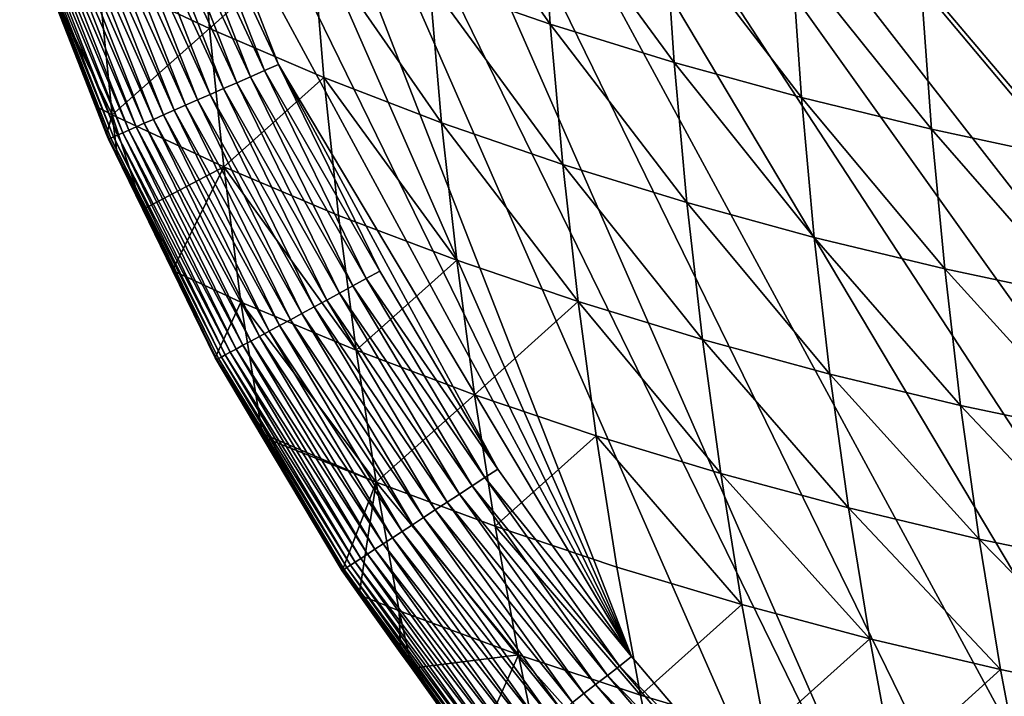
# Model space of a CAD drawing. Extents: x -24 to 24, y -160 to 24.
# Drawn here: x -24 to -21, y -156 to -154 of the extents above; entities that cross this region are included whole.
import ezdxf

# ---------------------------------------------------------------- set-up
doc = ezdxf.new("R2010")
doc.units = 0
doc.header["$MEASUREMENT"] = 0
doc.layers.add('L1', color=7, linetype='Continuous')

msp = doc.modelspace()

# ---------------------------------------------------------------- linework, layer by layer
at = {"layer": 'L1', "color": 7}
for points in [[(-16.25, -159, 95), (-23.75, 0, 95), (-23.75, -151.5, 95)], [(-23.75, 0, 95), (-16.25, -159, 95), (23.75, 0, 95)], [(-23.72438, -152.1193, 95), (-21.32961, -157.0179, 95), (-23.75, -151.5, 95)], [(-21.32961, -157.0179, 95), (-20.85659, -157.4185, 95), (-23.75, -151.5, 95)], [(-23.75, -151.5, 95), (-20.85659, -157.4185, 95), (-20.35211, -157.7788, 95)], [(-23.75, -151.5, 95), (-20.35211, -157.7788, 95), (-19.81961, -158.0961, 95)], [(-18.09114, -158.7705, 95), (-17.48446, -158.8977, 95), (-23.75, -151.5, 95)], [(-23.75, -151.5, 95), (-17.48446, -158.8977, 95), (-16.86935, -158.9744, 95)], [(-23.75, -151.5, 95), (-16.86935, -158.9744, 95), (-16.25, -159, 95)], [(-19.81961, -158.0961, 95), (-19.26272, -158.3683, 95), (-23.75, -151.5, 95)], [(-23.75, -151.5, 95), (-19.26272, -158.3683, 95), (-18.68525, -158.5936, 95)], [(-23.75, -151.5, 95), (-18.68525, -158.5936, 95), (-18.09114, -158.7705, 95)], [(-21.76793, -156.5796, 95), (-21.32961, -157.0179, 95), (-23.72438, -152.1193, 95)], [(-21.76793, -156.5796, 95), (-23.72438, -152.1193, 95), (-22.16855, -156.1066, 95)], [(-22.16855, -156.1066, 95), (-23.72438, -152.1193, 95), (-23.64771, -152.7345, 95)], [(-22.16855, -156.1066, 95), (-23.64771, -152.7345, 95), (-23.5205, -153.3411, 95)], [(-23.5205, -153.3411, 95), (-23.34363, -153.9352, 95), (-22.16855, -156.1066, 95)], [(-22.38723, -154.4039, 87.26336), (-22.71221, -154.2909, 87.56903), (-22.73686, -153.9035, 87.4174)], [(-22.38723, -154.4039, 87.26336), (-22.73686, -153.9035, 87.4174), (-22.41271, -154.0174, 87.10999)], [(-23.15611, -154.5293, 94.99829), (-23.38268, -153.9486, 94.99829), (-23.42147, -153.962, 94.99318)], [(-23.1183, -154.5127, 95), (-23.34363, -153.9352, 95), (-23.38268, -153.9486, 94.99829)], [(-23.1183, -154.5127, 95), (-23.38268, -153.9486, 94.99829), (-23.15611, -154.5293, 94.99829)], [(-22.16855, -156.1066, 95), (-23.34363, -153.9352, 95), (-23.1183, -154.5127, 95)], [(-23.23071, -154.562, 94.9847), (-23.45972, -153.9751, 94.9847), (-23.49718, -153.988, 94.97291)], [(-23.19366, -154.5458, 94.99318), (-23.42147, -153.962, 94.99318), (-23.45972, -153.9751, 94.9847)], [(-23.19366, -154.5458, 94.99318), (-23.45972, -153.9751, 94.9847), (-23.23071, -154.562, 94.9847)], [(-23.15611, -154.5293, 94.99829), (-23.42147, -153.962, 94.99318), (-23.19366, -154.5458, 94.99318)], [(-23.30223, -154.5934, 94.95789), (-23.53359, -154.0005, 94.95789), (-23.56871, -154.0125, 94.93974)], [(-23.26697, -154.5779, 94.97291), (-23.49718, -153.988, 94.97291), (-23.53359, -154.0005, 94.95789)], [(-23.26697, -154.5779, 94.97291), (-23.53359, -154.0005, 94.95789), (-23.30223, -154.5934, 94.95789)], [(-23.23071, -154.562, 94.9847), (-23.49718, -153.988, 94.97291), (-23.26697, -154.5779, 94.97291)], [(-23.36874, -154.6226, 94.91859), (-23.60229, -154.024, 94.91859), (-23.6341, -154.035, 94.89457)], [(-23.33623, -154.6083, 94.93974), (-23.56871, -154.0125, 94.93974), (-23.60229, -154.024, 94.91859)], [(-23.33623, -154.6083, 94.93974), (-23.60229, -154.024, 94.91859), (-23.36874, -154.6226, 94.91859)], [(-23.30223, -154.5934, 94.95789), (-23.56871, -154.0125, 94.93974), (-23.33623, -154.6083, 94.93974)], [(-22.0536, -154.5074, 86.97579), (-22.38723, -154.4039, 87.26336), (-22.41271, -154.0174, 87.10999)], [(-22.0536, -154.5074, 86.97579), (-22.41271, -154.0174, 87.10999), (-22.07986, -154.1217, 86.82079)], [(-23.45518, -154.6605, 94.83864), (-23.69156, -154.0547, 94.83864), (-23.71682, -154.0634, 94.8071)], [(-23.42842, -154.6488, 94.86786), (-23.66392, -154.0452, 94.86786), (-23.69156, -154.0547, 94.83864)], [(-23.42842, -154.6488, 94.86786), (-23.69156, -154.0547, 94.83864), (-23.45518, -154.6605, 94.83864)], [(-23.39954, -154.6361, 94.89457), (-23.6341, -154.035, 94.89457), (-23.66392, -154.0452, 94.86786)], [(-23.39954, -154.6361, 94.89457), (-23.66392, -154.0452, 94.86786), (-23.42842, -154.6488, 94.86786)], [(-23.36874, -154.6226, 94.91859), (-23.6341, -154.035, 94.89457), (-23.39954, -154.6361, 94.89457)], [(-23.30447, -154.4164, 88.40115), (-23.60334, -154.2749, 88.76143), (-23.33513, -154.0355, 88.23694)], [(-23.30447, -154.4164, 88.40115), (-23.33513, -154.0355, 88.23694), (-23.02827, -154.1682, 87.89336)], [(-23.521, -154.6894, 94.73798), (-23.75954, -154.078, 94.73798), (-23.77671, -154.0839, 94.70085)], [(-23.50163, -154.6809, 94.77347), (-23.73953, -154.0712, 94.77347), (-23.75954, -154.078, 94.73798)], [(-23.50163, -154.6809, 94.77347), (-23.75954, -154.078, 94.73798), (-23.521, -154.6894, 94.73798)], [(-23.47964, -154.6712, 94.8071), (-23.71682, -154.0634, 94.8071), (-23.73953, -154.0712, 94.77347)], [(-23.47964, -154.6712, 94.8071), (-23.73953, -154.0712, 94.77347), (-23.50163, -154.6809, 94.77347)], [(-23.45518, -154.6605, 94.83864), (-23.71682, -154.0634, 94.8071), (-23.47964, -154.6712, 94.8071)], [(-23.56994, -154.7108, 94.5823), (-23.81009, -154.0954, 94.5823), (-23.81492, -154.097, 94.54129)], [(-23.56994, -154.7108, 94.5823), (-23.81492, -154.097, 94.54129), (-23.57462, -154.7129, 94.54129)], [(-23.57462, -154.7129, 94.54129), (-23.81492, -154.097, 94.54129), (-23.75045, -154.267, 94.5)], [(-23.56218, -154.7074, 94.62275), (-23.80207, -154.0926, 94.62275), (-23.81009, -154.0954, 94.5823)], [(-23.56218, -154.7074, 94.62275), (-23.81009, -154.0954, 94.5823), (-23.56994, -154.7108, 94.5823)], [(-23.55138, -154.7027, 94.66235), (-23.79091, -154.0888, 94.66235), (-23.80207, -154.0926, 94.62275)], [(-23.55138, -154.7027, 94.66235), (-23.80207, -154.0926, 94.62275), (-23.56218, -154.7074, 94.62275)], [(-23.53762, -154.6966, 94.70085), (-23.77671, -154.0839, 94.70085), (-23.79091, -154.0888, 94.66235)], [(-23.53762, -154.6966, 94.70085), (-23.79091, -154.0888, 94.66235), (-23.55138, -154.7027, 94.66235)], [(-23.521, -154.6894, 94.73798), (-23.77671, -154.0839, 94.70085), (-23.53762, -154.6966, 94.70085)], [(-21.71156, -154.6017, 86.7058), (-22.0536, -154.5074, 86.97579), (-22.07986, -154.1217, 86.82079)], [(-21.71156, -154.6017, 86.7058), (-22.07986, -154.1217, 86.82079), (-21.73859, -154.2169, 86.54921)], [(-23.02827, -154.1682, 87.89336), (-22.99649, -154.5479, 88.05991), (-23.30447, -154.4164, 88.40115)], [(-22.67954, -154.6696, 87.73743), (-22.99649, -154.5479, 88.05991), (-23.02827, -154.1682, 87.89336)], [(-22.67954, -154.6696, 87.73743), (-23.02827, -154.1682, 87.89336), (-22.71221, -154.2909, 87.56903)], [(-21.36134, -154.6871, 86.45295), (-21.71156, -154.6017, 86.7058), (-21.73859, -154.2169, 86.54921)], [(-21.36134, -154.6871, 86.45295), (-21.73859, -154.2169, 86.54921), (-21.38913, -154.3031, 86.29475)], [(-23.75045, -154.267, 94.5), (-23.75019, -154.2669, 88.99968), (-23.57619, -154.7136, 94.5)], [(-23.57462, -154.7129, 94.54129), (-23.75045, -154.267, 94.5), (-23.57619, -154.7136, 94.5)], [(-23.6113, -154.6252, 88.99966), (-23.75019, -154.2669, 88.99968), (-23.56624, -154.6487, 88.93911)], [(-23.56624, -154.6487, 88.93911), (-23.75019, -154.2669, 88.99968), (-23.60334, -154.2749, 88.76143)], [(-23.57619, -154.7136, 94.5), (-23.75019, -154.2669, 88.99968), (-23.6113, -154.6252, 88.99966)], [(-23.56624, -154.6487, 88.93911), (-23.60334, -154.2749, 88.76143), (-23.30447, -154.4164, 88.40115)], [(-22.35382, -154.7818, 87.43332), (-22.67954, -154.6696, 87.73743), (-22.71221, -154.2909, 87.56903)], [(-22.35382, -154.7818, 87.43332), (-22.71221, -154.2909, 87.56903), (-22.38723, -154.4039, 87.26336)], [(-21.00312, -154.7638, 86.21681), (-21.36134, -154.6871, 86.45295), (-21.38913, -154.3031, 86.29475)], [(-21.00312, -154.7638, 86.21681), (-21.38913, -154.3031, 86.29475), (-21.0317, -154.3806, 86.05696)], [(-23.30447, -154.4164, 88.40115), (-23.26601, -154.7887, 88.58167), (-23.56624, -154.6487, 88.93911)], [(-23.30447, -154.4164, 88.40115), (-22.99649, -154.5479, 88.05991), (-23.26601, -154.7887, 88.58167)], [(-22.01954, -154.8846, 87.14711), (-22.35382, -154.7818, 87.43332), (-22.38723, -154.4039, 87.26336)], [(-22.01954, -154.8846, 87.14711), (-22.38723, -154.4039, 87.26336), (-22.0536, -154.5074, 86.97579)], [(-22.88237, -155.0893, 94.99829), (-23.15611, -154.5293, 94.99829), (-23.19366, -154.5458, 94.99318)], [(-22.84605, -155.0696, 95), (-23.1183, -154.5127, 95), (-23.15611, -154.5293, 94.99829)], [(-22.84605, -155.0696, 95), (-23.15611, -154.5293, 94.99829), (-22.88237, -155.0893, 94.99829)], [(-22.16855, -156.1066, 95), (-23.1183, -154.5127, 95), (-22.52875, -155.6021, 95)], [(-22.52875, -155.6021, 95), (-23.1183, -154.5127, 95), (-22.84605, -155.0696, 95)], [(-21.67689, -154.9782, 86.8784), (-22.01954, -154.8846, 87.14711), (-22.0536, -154.5074, 86.97579)], [(-21.67689, -154.9782, 86.8784), (-22.0536, -154.5074, 86.97579), (-21.71156, -154.6017, 86.7058)], [(-22.99649, -154.5479, 88.05991), (-22.95693, -154.919, 88.24274), (-23.26601, -154.7887, 88.58167)], [(-22.91843, -155.1088, 94.99318), (-23.19366, -154.5458, 94.99318), (-23.23071, -154.562, 94.9847)], [(-22.88237, -155.0893, 94.99829), (-23.19366, -154.5458, 94.99318), (-22.91843, -155.1088, 94.99318)], [(-22.6391, -155.0398, 87.9221), (-22.95693, -154.919, 88.24274), (-22.99649, -154.5479, 88.05991)], [(-22.6391, -155.0398, 87.9221), (-22.99649, -154.5479, 88.05991), (-22.67954, -154.6696, 87.73743)], [(-22.98884, -155.1469, 94.97291), (-23.26697, -154.5779, 94.97291), (-23.30223, -154.5934, 94.95789)], [(-22.954, -155.128, 94.9847), (-23.23071, -154.562, 94.9847), (-23.26697, -154.5779, 94.97291)], [(-22.954, -155.128, 94.9847), (-23.26697, -154.5779, 94.97291), (-22.98884, -155.1469, 94.97291)], [(-22.91843, -155.1088, 94.99318), (-23.23071, -154.562, 94.9847), (-22.954, -155.128, 94.9847)], [(-23.05534, -155.1829, 94.93974), (-23.33623, -154.6083, 94.93974), (-23.36874, -154.6226, 94.91859)], [(-23.02269, -155.1652, 94.95789), (-23.30223, -154.5934, 94.95789), (-23.33623, -154.6083, 94.93974)], [(-23.02269, -155.1652, 94.95789), (-23.33623, -154.6083, 94.93974), (-23.05534, -155.1829, 94.93974)], [(-22.98884, -155.1469, 94.97291), (-23.30223, -154.5934, 94.95789), (-23.02269, -155.1652, 94.95789)], [(-21.32607, -155.063, 86.6268), (-21.67689, -154.9782, 86.8784), (-21.71156, -154.6017, 86.7058)], [(-21.32607, -155.063, 86.6268), (-21.71156, -154.6017, 86.7058), (-21.36134, -154.6871, 86.45295)], [(-23.6113, -154.6252, 88.99966), (-23.56624, -154.6487, 88.93911), (-23.58174, -154.7014, 88.99965)], [(-23.57619, -154.7136, 94.5), (-23.6113, -154.6252, 88.99966), (-23.58174, -154.7014, 88.99965)], [(-23.11615, -155.2158, 94.89457), (-23.39954, -154.6361, 94.89457), (-23.42842, -154.6488, 94.86786)], [(-23.08657, -155.1998, 94.91859), (-23.36874, -154.6226, 94.91859), (-23.39954, -154.6361, 94.89457)], [(-23.08657, -155.1998, 94.91859), (-23.39954, -154.6361, 94.89457), (-23.11615, -155.2158, 94.89457)], [(-23.05534, -155.1829, 94.93974), (-23.36874, -154.6226, 94.91859), (-23.08657, -155.1998, 94.91859)], [(-23.58174, -154.7014, 88.99965), (-23.56624, -154.6487, 88.93911), (-23.55193, -154.7626, 88.99965)], [(-23.56624, -154.6487, 88.93911), (-23.26601, -154.7887, 88.58167), (-23.48319, -154.9036, 88.99966)], [(-23.56624, -154.6487, 88.93911), (-23.48319, -154.9036, 88.99966), (-23.55193, -154.7626, 88.99965)], [(-23.16958, -155.2447, 94.83864), (-23.45518, -154.6605, 94.83864), (-23.47964, -154.6712, 94.8071)], [(-23.14388, -155.2308, 94.86786), (-23.42842, -154.6488, 94.86786), (-23.45518, -154.6605, 94.83864)], [(-23.14388, -155.2308, 94.86786), (-23.45518, -154.6605, 94.83864), (-23.16958, -155.2447, 94.83864)], [(-23.11615, -155.2158, 94.89457), (-23.42842, -154.6488, 94.86786), (-23.14388, -155.2308, 94.86786)], [(-23.23279, -155.2789, 94.73798), (-23.521, -154.6894, 94.73798), (-23.53762, -154.6966, 94.70085)], [(-23.21419, -155.2688, 94.77347), (-23.50163, -154.6809, 94.77347), (-23.521, -154.6894, 94.73798)], [(-23.21419, -155.2688, 94.77347), (-23.521, -154.6894, 94.73798), (-23.23279, -155.2789, 94.73798)], [(-23.19307, -155.2574, 94.8071), (-23.47964, -154.6712, 94.8071), (-23.50163, -154.6809, 94.77347)], [(-23.19307, -155.2574, 94.8071), (-23.50163, -154.6809, 94.77347), (-23.21419, -155.2688, 94.77347)], [(-23.16958, -155.2447, 94.83864), (-23.47964, -154.6712, 94.8071), (-23.19307, -155.2574, 94.8071)], [(-22.31268, -155.1512, 87.61944), (-22.6391, -155.0398, 87.9221), (-22.67954, -154.6696, 87.73743)], [(-22.31268, -155.1512, 87.61944), (-22.67954, -154.6696, 87.73743), (-22.35382, -154.7818, 87.43332)], [(-20.96723, -155.1389, 86.39196), (-21.32607, -155.063, 86.6268), (-21.36134, -154.6871, 86.45295)], [(-20.96723, -155.1389, 86.39196), (-21.36134, -154.6871, 86.45295), (-21.00312, -154.7638, 86.21681)], [(-23.55193, -154.7626, 88.99965), (-23.57619, -154.7136, 94.5), (-23.58174, -154.7014, 88.99965)], [(-23.57462, -154.7129, 94.54129), (-23.57619, -154.7136, 94.5), (-23.48327, -154.9036, 94.5)], [(-23.55193, -154.7626, 88.99965), (-23.48327, -154.9036, 94.5), (-23.57619, -154.7136, 94.5)], [(-23.27979, -155.3043, 94.5823), (-23.56994, -154.7108, 94.5823), (-23.57462, -154.7129, 94.54129)], [(-23.27979, -155.3043, 94.5823), (-23.57462, -154.7129, 94.54129), (-23.28429, -155.3068, 94.54129)], [(-23.28429, -155.3068, 94.54129), (-23.57462, -154.7129, 94.54129), (-23.48327, -154.9036, 94.5)], [(-23.27233, -155.3003, 94.62275), (-23.56218, -154.7074, 94.62275), (-23.56994, -154.7108, 94.5823)], [(-23.27233, -155.3003, 94.62275), (-23.56994, -154.7108, 94.5823), (-23.27979, -155.3043, 94.5823)], [(-23.26196, -155.2947, 94.66235), (-23.55138, -154.7027, 94.66235), (-23.56218, -154.7074, 94.62275)], [(-23.26196, -155.2947, 94.66235), (-23.56218, -154.7074, 94.62275), (-23.27233, -155.3003, 94.62275)], [(-23.24875, -155.2875, 94.70085), (-23.53762, -154.6966, 94.70085), (-23.55138, -154.7027, 94.66235)], [(-23.24875, -155.2875, 94.70085), (-23.55138, -154.7027, 94.66235), (-23.26196, -155.2947, 94.66235)], [(-23.23279, -155.2789, 94.73798), (-23.53762, -154.6966, 94.70085), (-23.24875, -155.2875, 94.70085)], [(-23.48319, -154.9036, 88.99966), (-23.48327, -154.9036, 94.5), (-23.55193, -154.7626, 88.99965)], [(-23.40351, -155.067, 88.99967), (-23.48319, -154.9036, 88.99966), (-23.26601, -154.7887, 88.58167)], [(-23.21999, -155.1528, 88.778), (-23.40351, -155.067, 88.99967), (-23.26601, -154.7887, 88.58167)], [(-23.21999, -155.1528, 88.778), (-23.26601, -154.7887, 88.58167), (-22.90982, -155.282, 88.44134)], [(-22.90982, -155.282, 88.44134), (-23.26601, -154.7887, 88.58167), (-22.95693, -154.919, 88.24274)], [(-21.97781, -155.2534, 87.33446), (-22.31268, -155.1512, 87.61944), (-22.35382, -154.7818, 87.43332)], [(-21.97781, -155.2534, 87.33446), (-22.35382, -154.7818, 87.43332), (-22.01954, -154.8846, 87.14711)], [(-21.63465, -155.3465, 87.06684), (-21.97781, -155.2534, 87.33446), (-22.01954, -154.8846, 87.14711)], [(-21.63465, -155.3465, 87.06684), (-22.01954, -154.8846, 87.14711), (-21.67689, -154.9782, 86.8784)], [(-23.48327, -154.9036, 94.5), (-23.48319, -154.9036, 88.99966), (-23.40351, -155.067, 88.99967)], [(-23.48327, -154.9036, 94.5), (-23.40351, -155.067, 88.99967), (-23.28579, -155.3076, 94.5)], [(-23.28429, -155.3068, 94.54129), (-23.48327, -154.9036, 94.5), (-23.28579, -155.3076, 94.5)], [(-22.90982, -155.282, 88.44134), (-22.95693, -154.919, 88.24274), (-22.6391, -155.0398, 87.9221)], [(-21.28333, -155.4306, 86.81627), (-21.63465, -155.3465, 87.06684), (-21.67689, -154.9782, 86.8784)], [(-21.28333, -155.4306, 86.81627), (-21.67689, -154.9782, 86.8784), (-21.32607, -155.063, 86.6268)], [(-22.59113, -155.4018, 88.12252), (-22.90982, -155.282, 88.44134), (-22.6391, -155.0398, 87.9221)], [(-22.59113, -155.4018, 88.12252), (-22.6391, -155.0398, 87.9221), (-22.31268, -155.1512, 87.61944)], [(-23.28865, -155.3027, 88.99968), (-23.40351, -155.067, 88.99967), (-23.21999, -155.1528, 88.778)], [(-23.28579, -155.3076, 94.5), (-23.40351, -155.067, 88.99967), (-23.28865, -155.3027, 88.99968)], [(-22.52875, -155.6021, 95), (-22.84605, -155.0696, 95), (-22.88237, -155.0893, 94.99829)], [(-20.924, -155.5061, 86.58248), (-21.28333, -155.4306, 86.81627), (-21.32607, -155.063, 86.6268)], [(-20.924, -155.5061, 86.58248), (-21.32607, -155.063, 86.6268), (-20.96723, -155.1389, 86.39196)], [(-22.59764, -155.6471, 94.99318), (-22.91843, -155.1088, 94.99318), (-22.954, -155.128, 94.9847)], [(-22.56331, -155.6247, 94.99829), (-22.88237, -155.0893, 94.99829), (-22.91843, -155.1088, 94.99318)], [(-22.56331, -155.6247, 94.99829), (-22.91843, -155.1088, 94.99318), (-22.59764, -155.6471, 94.99318)], [(-22.52875, -155.6021, 95), (-22.88237, -155.0893, 94.99829), (-22.56331, -155.6247, 94.99829)], [(-22.63151, -155.6692, 94.9847), (-22.954, -155.128, 94.9847), (-22.98884, -155.1469, 94.97291)], [(-22.59764, -155.6471, 94.99318), (-22.954, -155.128, 94.9847), (-22.63151, -155.6692, 94.9847)], [(-23.16248, -155.5064, 88.99269), (-23.28865, -155.3027, 88.99968), (-23.21999, -155.1528, 88.778)], [(-23.16248, -155.5064, 88.99269), (-23.21999, -155.1528, 88.778), (-22.85537, -155.6368, 88.65533)], [(-22.85537, -155.6368, 88.65533), (-23.21999, -155.1528, 88.778), (-22.90982, -155.282, 88.44134)], [(-22.69689, -155.712, 94.95789), (-23.02269, -155.1652, 94.95789), (-23.05534, -155.1829, 94.93974)], [(-22.66466, -155.6909, 94.97291), (-22.98884, -155.1469, 94.97291), (-23.02269, -155.1652, 94.95789)], [(-22.66466, -155.6909, 94.97291), (-23.02269, -155.1652, 94.95789), (-22.69689, -155.712, 94.95789)], [(-22.63151, -155.6692, 94.9847), (-22.98884, -155.1469, 94.97291), (-22.66466, -155.6909, 94.97291)], [(-22.26401, -155.5124, 87.82133), (-22.59113, -155.4018, 88.12252), (-22.31268, -155.1512, 87.61944)], [(-22.26401, -155.5124, 87.82133), (-22.31268, -155.1512, 87.61944), (-21.92857, -155.6139, 87.53755)], [(-21.92857, -155.6139, 87.53755), (-22.31268, -155.1512, 87.61944), (-21.97781, -155.2534, 87.33446)], [(-22.72797, -155.7323, 94.93974), (-23.05534, -155.1829, 94.93974), (-23.08657, -155.1998, 94.91859)], [(-22.69689, -155.712, 94.95789), (-23.05534, -155.1829, 94.93974), (-22.72797, -155.7323, 94.93974)], [(-22.78585, -155.7701, 94.89457), (-23.11615, -155.2158, 94.89457), (-23.14388, -155.2308, 94.86786)], [(-22.75769, -155.7517, 94.91859), (-23.08657, -155.1998, 94.91859), (-23.11615, -155.2158, 94.89457)], [(-22.75769, -155.7517, 94.91859), (-23.11615, -155.2158, 94.89457), (-22.78585, -155.7701, 94.89457)], [(-22.72797, -155.7323, 94.93974), (-23.08657, -155.1998, 94.91859), (-22.75769, -155.7517, 94.91859)], [(-22.83671, -155.8033, 94.83864), (-23.16958, -155.2447, 94.83864), (-23.19307, -155.2574, 94.8071)], [(-22.81225, -155.7873, 94.86786), (-23.14388, -155.2308, 94.86786), (-23.16958, -155.2447, 94.83864)], [(-22.81225, -155.7873, 94.86786), (-23.16958, -155.2447, 94.83864), (-22.83671, -155.8033, 94.83864)], [(-22.78585, -155.7701, 94.89457), (-23.14388, -155.2308, 94.86786), (-22.81225, -155.7873, 94.86786)], [(-22.87917, -155.8311, 94.77347), (-23.21419, -155.2688, 94.77347), (-23.23279, -155.2789, 94.73798)], [(-22.85907, -155.8179, 94.8071), (-23.19307, -155.2574, 94.8071), (-23.21419, -155.2688, 94.77347)], [(-22.85907, -155.8179, 94.8071), (-23.21419, -155.2688, 94.77347), (-22.87917, -155.8311, 94.77347)], [(-22.83671, -155.8033, 94.83864), (-23.19307, -155.2574, 94.8071), (-22.85907, -155.8179, 94.8071)], [(-21.58492, -155.7065, 87.27093), (-21.92857, -155.6139, 87.53755), (-21.97781, -155.2534, 87.33446)], [(-21.58492, -155.7065, 87.27093), (-21.97781, -155.2534, 87.33446), (-21.63465, -155.3465, 87.06684)], [(-22.93452, -155.8672, 94.62275), (-23.27233, -155.3003, 94.62275), (-23.27979, -155.3043, 94.5823)], [(-22.92465, -155.8608, 94.66235), (-23.26196, -155.2947, 94.66235), (-23.27233, -155.3003, 94.62275)], [(-22.92465, -155.8608, 94.66235), (-23.27233, -155.3003, 94.62275), (-22.93452, -155.8672, 94.62275)], [(-22.91208, -155.8526, 94.70085), (-23.24875, -155.2875, 94.70085), (-23.26196, -155.2947, 94.66235)], [(-22.91208, -155.8526, 94.70085), (-23.26196, -155.2947, 94.66235), (-22.92465, -155.8608, 94.66235)], [(-22.89688, -155.8426, 94.73798), (-23.23279, -155.2789, 94.73798), (-23.24875, -155.2875, 94.70085)], [(-22.89688, -155.8426, 94.73798), (-23.24875, -155.2875, 94.70085), (-22.91208, -155.8526, 94.70085)], [(-22.87917, -155.8311, 94.77347), (-23.23279, -155.2789, 94.73798), (-22.89688, -155.8426, 94.73798)], [(-22.85537, -155.6368, 88.65533), (-22.90982, -155.282, 88.44134), (-22.59113, -155.4018, 88.12252)], [(-23.16804, -155.5052, 88.9997), (-23.28865, -155.3027, 88.99968), (-23.16248, -155.5064, 88.99269)], [(-23.28579, -155.3076, 94.5), (-23.28865, -155.3027, 88.99968), (-23.16226, -155.5149, 94.5)], [(-23.16226, -155.5149, 94.5), (-23.28865, -155.3027, 88.99968), (-23.16804, -155.5052, 88.9997)], [(-23.28429, -155.3068, 94.54129), (-23.28579, -155.3076, 94.5), (-23.16226, -155.5149, 94.5)], [(-22.94162, -155.8719, 94.5823), (-23.27979, -155.3043, 94.5823), (-23.28429, -155.3068, 94.54129)], [(-22.94162, -155.8719, 94.5823), (-23.28429, -155.3068, 94.54129), (-22.9459, -155.8747, 94.54129)], [(-22.9459, -155.8747, 94.54129), (-23.28429, -155.3068, 94.54129), (-23.16226, -155.5149, 94.5)], [(-22.93452, -155.8672, 94.62275), (-23.27979, -155.3043, 94.5823), (-22.94162, -155.8719, 94.5823)], [(-21.23317, -155.7902, 87.02127), (-21.58492, -155.7065, 87.27093), (-21.63465, -155.3465, 87.06684)], [(-21.23317, -155.7902, 87.02127), (-21.63465, -155.3465, 87.06684), (-21.28333, -155.4306, 86.81627)], [(-22.53579, -155.7557, 88.33835), (-22.85537, -155.6368, 88.65533), (-22.59113, -155.4018, 88.12252)], [(-22.53579, -155.7557, 88.33835), (-22.59113, -155.4018, 88.12252), (-22.26401, -155.5124, 87.82133)], [(-20.87342, -155.8652, 86.78836), (-21.23317, -155.7902, 87.02127), (-21.28333, -155.4306, 86.81627)], [(-20.87342, -155.8652, 86.78836), (-21.28333, -155.4306, 86.81627), (-20.924, -155.5061, 86.58248)], [(-23.16248, -155.5064, 88.99269), (-23.16236, -155.5148, 88.9997), (-23.16804, -155.5052, 88.9997)], [(-23.16226, -155.5149, 94.5), (-23.16804, -155.5052, 88.9997), (-23.16236, -155.5148, 88.9997)], [(-22.85537, -155.6368, 88.65533), (-23.16228, -155.5149, 88.9997), (-23.16248, -155.5064, 88.99269)], [(-23.16248, -155.5064, 88.99269), (-23.16228, -155.5149, 88.9997), (-23.16236, -155.5148, 88.9997)], [(-22.26401, -155.5124, 87.82133), (-22.20795, -155.8655, 88.03867), (-22.53579, -155.7557, 88.33835)], [(-21.92857, -155.6139, 87.53755), (-21.87194, -155.9664, 87.75609), (-22.26401, -155.5124, 87.82133)], [(-22.26401, -155.5124, 87.82133), (-21.87194, -155.9664, 87.75609), (-22.20795, -155.8655, 88.03867)], [(-23.16236, -155.5148, 88.9997), (-23.16228, -155.5149, 88.9997), (-23.16226, -155.5149, 94.5)], [(-22.85537, -155.6368, 88.65533), (-22.94725, -155.876, 88.99973), (-23.16228, -155.5149, 88.9997)], [(-23.16226, -155.5149, 94.5), (-23.16228, -155.5149, 88.9997), (-22.94733, -155.8756, 94.5)], [(-23.16228, -155.5149, 88.9997), (-22.94725, -155.876, 88.99973), (-22.94733, -155.8756, 94.5)], [(-22.9459, -155.8747, 94.54129), (-23.16226, -155.5149, 94.5), (-22.94733, -155.8756, 94.5)], [(-22.16855, -156.1066, 95), (-22.52875, -155.6021, 95), (-22.56331, -155.6247, 94.99829)], [(-21.58492, -155.7065, 87.27093), (-21.52781, -156.0585, 87.49048), (-21.92857, -155.6139, 87.53755)], [(-21.92857, -155.6139, 87.53755), (-21.52781, -156.0585, 87.49048), (-21.87194, -155.9664, 87.75609)], [(-22.85537, -155.6368, 88.65533), (-22.9015, -155.94, 88.99973), (-22.94725, -155.876, 88.99973)], [(-22.79371, -155.9839, 88.88438), (-22.9015, -155.94, 88.99973), (-22.85537, -155.6368, 88.65533)], [(-22.47323, -156.1017, 88.5693), (-22.79371, -155.9839, 88.88438), (-22.85537, -155.6368, 88.65533)], [(-22.47323, -156.1017, 88.5693), (-22.85537, -155.6368, 88.65533), (-22.53579, -155.7557, 88.33835)], [(-22.20114, -156.132, 94.99829), (-22.56331, -155.6247, 94.99829), (-22.59764, -155.6471, 94.99318)], [(-22.16855, -156.1066, 95), (-22.56331, -155.6247, 94.99829), (-22.20114, -156.132, 94.99829)], [(-22.26542, -156.182, 94.9847), (-22.63151, -155.6692, 94.9847), (-22.66466, -155.6909, 94.97291)], [(-22.2335, -156.1571, 94.99318), (-22.59764, -155.6471, 94.99318), (-22.63151, -155.6692, 94.9847)], [(-22.2335, -156.1571, 94.99318), (-22.63151, -155.6692, 94.9847), (-22.26542, -156.182, 94.9847)], [(-22.20114, -156.132, 94.99829), (-22.59764, -155.6471, 94.99318), (-22.2335, -156.1571, 94.99318)], [(-22.29667, -156.2063, 94.97291), (-22.66466, -155.6909, 94.97291), (-22.69689, -155.712, 94.95789)], [(-22.26542, -156.182, 94.9847), (-22.66466, -155.6909, 94.97291), (-22.29667, -156.2063, 94.97291)], [(-22.32705, -156.23, 94.95789), (-22.69689, -155.712, 94.95789), (-22.72797, -155.7323, 94.93974)], [(-22.29667, -156.2063, 94.97291), (-22.69689, -155.712, 94.95789), (-22.32705, -156.23, 94.95789)], [(-21.23317, -155.7902, 87.02127), (-21.17565, -156.1417, 87.24168), (-21.58492, -155.7065, 87.27093)], [(-21.58492, -155.7065, 87.27093), (-21.17565, -156.1417, 87.24168), (-21.52781, -156.0585, 87.49048)], [(-22.35635, -156.2528, 94.93974), (-22.72797, -155.7323, 94.93974), (-22.75769, -155.7517, 94.91859)], [(-22.32705, -156.23, 94.95789), (-22.72797, -155.7323, 94.93974), (-22.35635, -156.2528, 94.93974)], [(-22.4109, -156.2952, 94.89457), (-22.78585, -155.7701, 94.89457), (-22.81225, -155.7873, 94.86786)], [(-22.38436, -156.2746, 94.91859), (-22.75769, -155.7517, 94.91859), (-22.78585, -155.7701, 94.89457)], [(-22.38436, -156.2746, 94.91859), (-22.78585, -155.7701, 94.89457), (-22.4109, -156.2952, 94.89457)], [(-22.35635, -156.2528, 94.93974), (-22.75769, -155.7517, 94.91859), (-22.38436, -156.2746, 94.91859)], [(-22.53579, -155.7557, 88.33835), (-22.20795, -155.8655, 88.03867), (-22.14465, -156.2108, 88.27117)], [(-22.53579, -155.7557, 88.33835), (-22.14465, -156.2108, 88.27117), (-22.47323, -156.1017, 88.5693)], [(-22.45885, -156.3325, 94.83864), (-22.83671, -155.8033, 94.83864), (-22.85907, -155.8179, 94.8071)], [(-22.43579, -156.3146, 94.86786), (-22.81225, -155.7873, 94.86786), (-22.83671, -155.8033, 94.83864)], [(-22.43579, -156.3146, 94.86786), (-22.83671, -155.8033, 94.83864), (-22.45885, -156.3325, 94.83864)], [(-22.4109, -156.2952, 94.89457), (-22.81225, -155.7873, 94.86786), (-22.43579, -156.3146, 94.86786)], [(-20.87342, -155.8652, 86.78836), (-20.81551, -156.2163, 87.00958), (-21.23317, -155.7902, 87.02127)], [(-21.23317, -155.7902, 87.02127), (-20.81551, -156.2163, 87.00958), (-21.17565, -156.1417, 87.24168)], [(-22.47993, -156.3489, 94.8071), (-22.85907, -155.8179, 94.8071), (-22.87917, -155.8311, 94.77347)], [(-22.45885, -156.3325, 94.83864), (-22.85907, -155.8179, 94.8071), (-22.47993, -156.3489, 94.8071)], [(-22.52989, -156.3878, 94.70085), (-22.91208, -155.8526, 94.70085), (-22.92465, -155.8608, 94.66235)], [(-22.51557, -156.3767, 94.73798), (-22.89688, -155.8426, 94.73798), (-22.91208, -155.8526, 94.70085)], [(-22.51557, -156.3767, 94.73798), (-22.91208, -155.8526, 94.70085), (-22.52989, -156.3878, 94.70085)], [(-22.49887, -156.3637, 94.77347), (-22.87917, -155.8311, 94.77347), (-22.89688, -155.8426, 94.73798)], [(-22.49887, -156.3637, 94.77347), (-22.89688, -155.8426, 94.73798), (-22.51557, -156.3767, 94.73798)], [(-22.47993, -156.3489, 94.8071), (-22.87917, -155.8311, 94.77347), (-22.49887, -156.3637, 94.77347)], [(-22.9459, -155.8747, 94.54129), (-22.94733, -155.8756, 94.5), (-22.78982, -156.0962, 94.5)], [(-22.94733, -155.8756, 94.5), (-22.94725, -155.876, 88.99973), (-22.9015, -155.94, 88.99973)], [(-22.94733, -155.8756, 94.5), (-22.9015, -155.94, 88.99973), (-22.78982, -156.0962, 94.5)], [(-22.55774, -156.4095, 94.5823), (-22.94162, -155.8719, 94.5823), (-22.9459, -155.8747, 94.54129)], [(-22.55774, -156.4095, 94.5823), (-22.9459, -155.8747, 94.54129), (-22.56178, -156.4126, 94.54129)], [(-22.56178, -156.4126, 94.54129), (-22.9459, -155.8747, 94.54129), (-22.78982, -156.0962, 94.5)], [(-22.55105, -156.4043, 94.62275), (-22.93452, -155.8672, 94.62275), (-22.94162, -155.8719, 94.5823)], [(-22.55105, -156.4043, 94.62275), (-22.94162, -155.8719, 94.5823), (-22.55774, -156.4095, 94.5823)], [(-22.54174, -156.3971, 94.66235), (-22.92465, -155.8608, 94.66235), (-22.93452, -155.8672, 94.62275)], [(-22.54174, -156.3971, 94.66235), (-22.93452, -155.8672, 94.62275), (-22.55105, -156.4043, 94.62275)], [(-22.52989, -156.3878, 94.70085), (-22.92465, -155.8608, 94.66235), (-22.54174, -156.3971, 94.66235)], [(-21.87194, -155.9664, 87.75609), (-22.14465, -156.2108, 88.27117), (-22.20795, -155.8655, 88.03867)], [(-22.79371, -155.9839, 88.88438), (-22.78989, -156.0962, 88.99973), (-22.9015, -155.94, 88.99973)], [(-22.78982, -156.0962, 94.5), (-22.9015, -155.94, 88.99973), (-22.78989, -156.0962, 88.99973)], [(-22.76003, -156.138, 88.99973), (-22.78989, -156.0962, 88.99973), (-22.79371, -155.9839, 88.88438)], [(-22.76003, -156.138, 88.99973), (-22.79371, -155.9839, 88.88438), (-22.47323, -156.1017, 88.5693)], [(-21.87194, -155.9664, 87.75609), (-21.80802, -156.311, 87.98988), (-22.14465, -156.2108, 88.27117)], [(-21.52781, -156.0585, 87.49048), (-21.80802, -156.311, 87.98988), (-21.87194, -155.9664, 87.75609)], [(-21.52781, -156.0585, 87.49048), (-21.46338, -156.4025, 87.72533), (-21.80802, -156.311, 87.98988)], [(-21.17565, -156.1417, 87.24168), (-21.46338, -156.4025, 87.72533), (-21.52781, -156.0585, 87.49048)], [(-22.78982, -156.0962, 94.5), (-22.78989, -156.0962, 88.99973), (-22.76003, -156.138, 88.99973)], [(-22.59335, -156.3713, 88.99973), (-22.56312, -156.4137, 94.5), (-22.78982, -156.0962, 94.5)], [(-22.59335, -156.3713, 88.99973), (-22.78982, -156.0962, 94.5), (-22.76003, -156.138, 88.99973)], [(-22.56178, -156.4126, 94.54129), (-22.78982, -156.0962, 94.5), (-22.56312, -156.4137, 94.5)], [(-22.76003, -156.138, 88.99973), (-22.47323, -156.1017, 88.5693), (-22.59335, -156.3713, 88.99973)], [(-22.59335, -156.3713, 88.99973), (-22.47323, -156.1017, 88.5693), (-22.40355, -156.44, 88.81515)], [(-22.47323, -156.1017, 88.5693), (-22.14465, -156.2108, 88.27117), (-22.07418, -156.5481, 88.51866)], [(-22.47323, -156.1017, 88.5693), (-22.07418, -156.5481, 88.51866), (-22.40355, -156.44, 88.81515)], [(-21.76793, -156.5796, 95), (-22.16855, -156.1066, 95), (-22.20114, -156.132, 94.99829)], [(-21.79831, -156.6076, 94.99829), (-22.20114, -156.132, 94.99829), (-22.2335, -156.1571, 94.99318)], [(-21.76793, -156.5796, 95), (-22.20114, -156.132, 94.99829), (-21.79831, -156.6076, 94.99829)], [(-21.17565, -156.1417, 87.24168), (-21.11079, -156.4853, 87.47742), (-21.46338, -156.4025, 87.72533)], [(-20.81551, -156.2163, 87.00958), (-21.11079, -156.4853, 87.47742), (-21.17565, -156.1417, 87.24168)], [(-21.82848, -156.6353, 94.99318), (-22.2335, -156.1571, 94.99318), (-22.26542, -156.182, 94.9847)], [(-21.79831, -156.6076, 94.99829), (-22.2335, -156.1571, 94.99318), (-21.82848, -156.6353, 94.99318)], [(-21.85823, -156.6627, 94.9847), (-22.26542, -156.182, 94.9847), (-22.29667, -156.2063, 94.97291)], [(-21.82848, -156.6353, 94.99318), (-22.26542, -156.182, 94.9847), (-21.85823, -156.6627, 94.9847)], [(-21.88737, -156.6896, 94.97291), (-22.29667, -156.2063, 94.97291), (-22.32705, -156.23, 94.95789)], [(-21.85823, -156.6627, 94.9847), (-22.29667, -156.2063, 94.97291), (-21.88737, -156.6896, 94.97291)], [(-21.80802, -156.311, 87.98988), (-22.07418, -156.5481, 88.51866), (-22.14465, -156.2108, 88.27117)]]:
    msp.add_3dface(points, dxfattribs=at)

doc.saveas('drawing.dxf')
